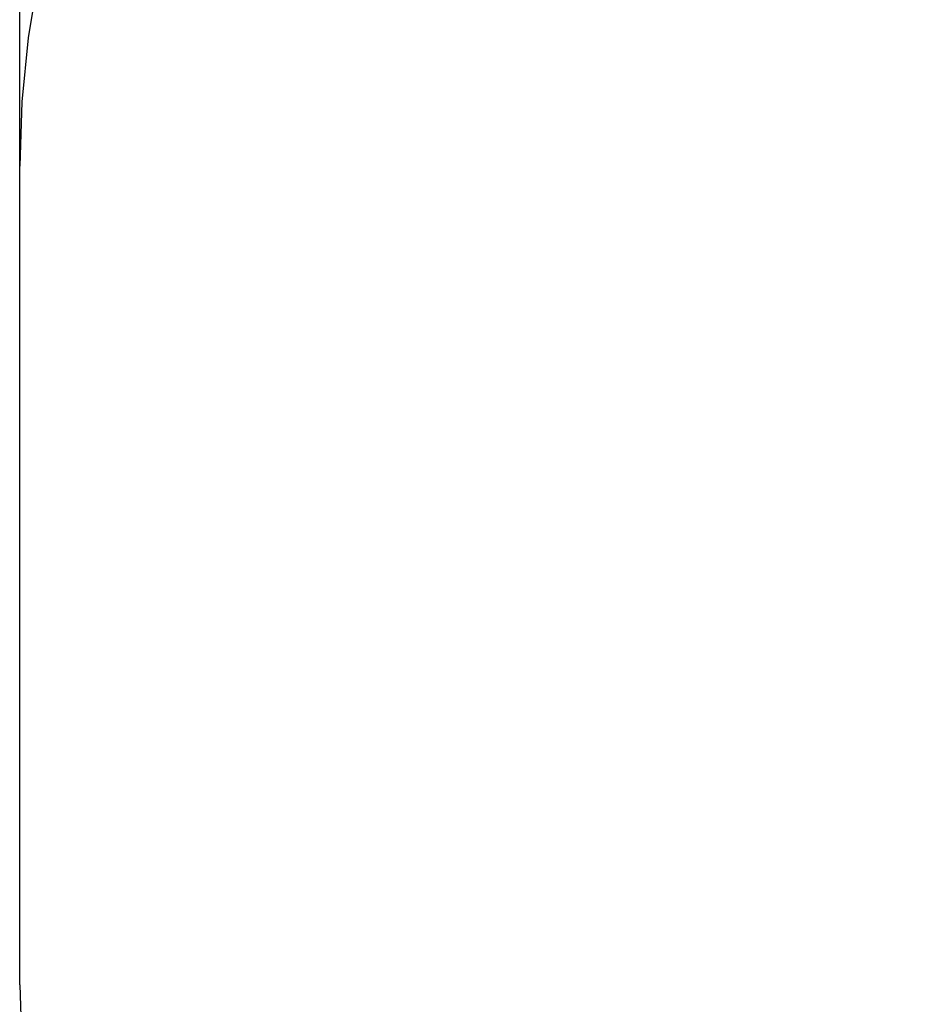
# Model space of a CAD drawing. Units: metres. Extents: x -3379 to 5106, y -2126 to 3824.
# Drawn here: x -2128 to -768, y -655 to 849 of the extents above; entities that cross this region are included whole.
import ezdxf

# ---------------------------------------------------------------- set-up
doc = ezdxf.new("R2010")
doc.units = ezdxf.units.M
doc.layers.add('Fallskyddsområde', color=7, linetype='Continuous', plot=False)
doc.layers.add('Mått', color=7, linetype='Continuous', plot=False)
doc.styles.add('Legend', font='calibri.ttf')
doc.dimstyles.get("Standard").update_dxf_attribs({"dimtxt": 500, "dimasz": 0.18, "dimexe": 0.18, "dimexo": 0.0625, "dimgap": 0.09, "dimtad": 0, "dimtih": 1, "dimtoh": 1, "dimdec": 0, "dimzin": 0, "dimdsep": 46, "dimtxsty": 'Legend', "dimcen": 0.09, "dimadec": 0, "dimazin": 0, "dimtfac": 1, "dimtdec": 0, "dimtofl": 0, "dimtmove": 0, "dimatfit": 3, "dimfxl": 1, "dimtolj": 1, "dimtzin": 0, "dimarcsym": 0})

# ---------------------------------------------------------------- blocks, each defined once
blk = doc.blocks.new('*D2')
at = {"layer": 'Defpoints', "color": 0, "transparency": 16777216}
for p in [(2128, 2609.2), (-2128, -625.5), (2128, -625.5)]:
    blk.add_point(p, dxfattribs=at)
at = {"layer": 'Mått', "color": 0, "lineweight": -2, "transparency": 16777216}
for p, q in [((-2128, -625.4), (-2128, 2609.4)), ((-2127.8, 2609.2), (-1390.1, 2609.2)), ((2127.8, 2609.2), (1390.1, 2609.2)), ((2128, -625.4), (2128, 2609.4))]:
    blk.add_line(p, q, dxfattribs=at)
at = {"layer": 'Mått', "color": 0, "transparency": 16777216}
for points in [[(-2127.8, 2609.2), (-2127.8, 2609.1), (-2128, 2609.2)], [(2127.8, 2609.2), (2127.8, 2609.1), (2128, 2609.2)]]:
    blk.add_solid(points, dxfattribs=at)
at = {"layer": 'Mått', "color": 0, "transparency": 16777216, "insert": (0, 2609.2), "char_height": 500, "attachment_point": 5, "style": 'Legend'}
blk.add_mtext('\\A1;4256mm', dxfattribs=at)
blk = doc.blocks.new('Fallskydd')
for p, q in [((-2099.2, 918.1), (-2115.2, 821.3)), ((-2115.2, 821.3), (-2124.8, 723.6)), ((-2124.8, 723.6), (-2128, 625.5)), ((-2128, -625.5), (-2128, 625.5)), ((-2128, -625.5), (-2124.8, -723.6))]:
    blk.add_line(p, q)

msp = doc.modelspace()

# ---------------------------------------------------------------- block references
at = {"layer": 'Fallskyddsområde'}
msp.add_blockref('Fallskydd', (0, 0), dxfattribs=at)

# ---------------------------------------------------------------- dimensions: what is measured, and where the dimension line sits
at = {"layer": 'Mått'}
dim = msp.add_linear_dim(base=(2128, 2609.2), p1=(-2128, -625.5), p2=(2128, -625.5), dimstyle='Standard', override={"dimpost": 'mm'}, dxfattribs=at)
dim.commit()
dim.dimension.update_dxf_attribs({"geometry": '*D2', "text_midpoint": (0, 2609.2)})

doc.saveas('drawing.dxf')
